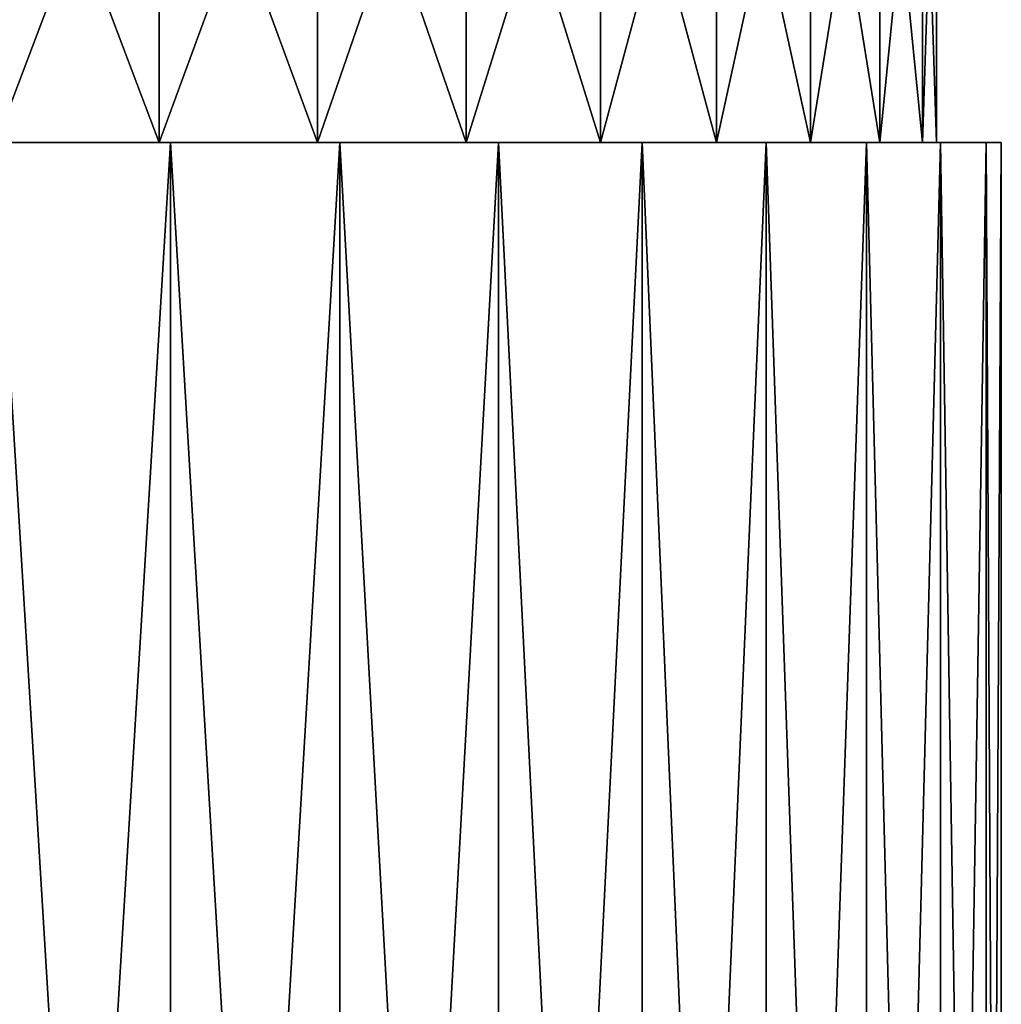
# Model space of a CAD drawing. Extents: x -330 to 330, y -50 to 38.
# Drawn here: x -300 to -293, y -6 to 1 of the extents above; entities that cross this region are included whole.
import ezdxf

# ---------------------------------------------------------------- set-up
doc = ezdxf.new("R2010")
doc.units = 0
doc.layers.add('L1', color=7, linetype='CONTINUOUS')

msp = doc.modelspace()

# ---------------------------------------------------------------- linework, layer by layer
at = {"layer": 'L1', "color": 7}
for points in [[(-298.8626, 3, -6.450491), (-298.8626, 0, -6.450491), (-300, 0, -6.55)], [(-298.8626, 3, -6.450491), (-300, 0, -6.55), (-300, 3, -6.55)], [(-300, 3, 6.55), (-300, 0, 6.55), (-298.8626, 0, 6.450491)], [(-300, 3, 6.55), (-298.8626, 0, 6.450491), (-298.8626, 3, 6.450491)], [(-297.7598, 3, -6.154987), (-297.7598, 0, -6.154987), (-298.8626, 0, -6.450491)], [(-297.7598, 3, -6.154987), (-298.8626, 0, -6.450491), (-298.8626, 3, -6.450491)], [(-298.8626, 3, 6.450491), (-298.8626, 0, 6.450491), (-297.7598, 0, 6.154987)], [(-298.8626, 3, 6.450491), (-297.7598, 0, 6.154987), (-297.7598, 3, 6.154987)], [(-296.725, 3, -5.672466), (-296.725, 0, -5.672466), (-297.7598, 0, -6.154987)], [(-296.725, 3, -5.672466), (-297.7598, 0, -6.154987), (-297.7598, 3, -6.154987)], [(-297.7598, 3, 6.154987), (-297.7598, 0, 6.154987), (-296.725, 0, 5.672466)], [(-297.7598, 3, 6.154987), (-296.725, 0, 5.672466), (-296.725, 3, 5.672466)], [(-295.7897, 3, -5.017591), (-295.7897, 0, -5.017591), (-296.725, 0, -5.672466)], [(-295.7897, 3, -5.017591), (-296.725, 0, -5.672466), (-296.725, 3, -5.672466)], [(-296.725, 3, 5.672466), (-296.725, 0, 5.672466), (-295.7897, 0, 5.017591)], [(-296.725, 3, 5.672466), (-295.7897, 0, 5.017591), (-295.7897, 3, 5.017591)], [(-294.9824, 3, -4.210259), (-294.9824, 0, -4.210259), (-295.7897, 0, -5.017591)], [(-294.9824, 3, -4.210259), (-295.7897, 0, -5.017591), (-295.7897, 3, -5.017591)], [(-295.7897, 3, 5.017591), (-295.7897, 0, 5.017591), (-294.9824, 0, 4.210259)], [(-295.7897, 3, 5.017591), (-294.9824, 0, 4.210259), (-294.9824, 3, 4.210259)], [(-294.3275, 3, -3.275), (-294.3275, 0, -3.275), (-294.9824, 0, -4.210259)], [(-294.3275, 3, -3.275), (-294.9824, 0, -4.210259), (-294.9824, 3, -4.210259)], [(-294.9824, 3, 4.210259), (-294.9824, 0, 4.210259), (-294.3275, 0, 3.275)], [(-294.9824, 3, 4.210259), (-294.3275, 0, 3.275), (-294.3275, 3, 3.275)], [(-293.845, 3, -2.240232), (-293.845, 0, -2.240232), (-294.3275, 0, -3.275)], [(-293.845, 3, -2.240232), (-294.3275, 0, -3.275), (-294.3275, 3, -3.275)], [(-294.3275, 3, 3.275), (-294.3275, 0, 3.275), (-293.845, 0, 2.240232)], [(-294.3275, 3, 3.275), (-293.845, 0, 2.240232), (-293.845, 3, 2.240232)], [(-293.5495, 3, -1.137396), (-293.5495, 0, -1.137396), (-293.845, 0, -2.240232)], [(-293.5495, 3, -1.137396), (-293.845, 0, -2.240232), (-293.845, 3, -2.240232)], [(-293.845, 3, 2.240232), (-293.845, 0, 2.240232), (-293.5495, 0, 1.137396)], [(-293.845, 3, 2.240232), (-293.5495, 0, 1.137396), (-293.5495, 3, 1.137396)], [(-293.5495, 3, 1.137396), (-293.45, 0), (-293.45, 3)], [(-293.45, 3), (-293.45, 0), (-293.5495, 0, -1.137396)], [(-293.45, 3), (-293.5495, 0, -1.137396), (-293.5495, 3, -1.137396)], [(-293.5495, 3, 1.137396), (-293.5495, 0, 1.137396), (-293.45, 0)], [(-300, 0, 6.55), (-300, 0, 7), (-298.8626, 0, 6.450491)], [(-298.8626, 0, 6.450491), (-300, 0, 7), (-298.7845, 0, 6.893654)], [(-298.8626, 0, -6.450491), (-298.7845, 0, -6.893654), (-300, 0, -6.55)], [(-300, 0, -6.55), (-298.7845, 0, -6.893654), (-300, 0, -7)], [(-300, -20, -7), (-300, 0, -7), (-298.7845, 0, -6.893654)], [(-300, -20, -7), (-298.7845, 0, -6.893654), (-298.7845, -20, -6.893654)], [(-298.7845, -20, 6.893654), (-298.7845, 0, 6.893654), (-300, 0, 7)], [(-298.7845, -20, 6.893654), (-300, 0, 7), (-300, -20, 7)], [(-298.8626, 0, 6.450491), (-298.7845, 0, 6.893654), (-297.7598, 0, 6.154987)], [(-297.7598, 0, -6.154987), (-297.6059, 0, -6.577848), (-298.8626, 0, -6.450491)], [(-298.8626, 0, -6.450491), (-297.6059, 0, -6.577848), (-298.7845, 0, -6.893654)], [(-297.7598, 0, 6.154987), (-298.7845, 0, 6.893654), (-297.6059, 0, 6.577848)], [(-298.7845, -20, -6.893654), (-298.7845, 0, -6.893654), (-297.6059, 0, -6.577848)], [(-298.7845, -20, -6.893654), (-297.6059, 0, -6.577848), (-297.6059, -20, -6.577848)], [(-297.6059, -20, 6.577848), (-297.6059, 0, 6.577848), (-298.7845, 0, 6.893654)], [(-297.6059, -20, 6.577848), (-298.7845, 0, 6.893654), (-298.7845, -20, 6.893654)], [(-297.7598, 0, 6.154987), (-297.6059, 0, 6.577848), (-296.725, 0, 5.672466)], [(-296.725, 0, -5.672466), (-296.5, 0, -6.062178), (-297.7598, 0, -6.154987)], [(-297.7598, 0, -6.154987), (-296.5, 0, -6.062178), (-297.6059, 0, -6.577848)], [(-296.725, 0, 5.672466), (-297.6059, 0, 6.577848), (-296.5, 0, 6.062178)], [(-297.6059, -20, -6.577848), (-297.6059, 0, -6.577848), (-296.5, 0, -6.062178)], [(-297.6059, -20, -6.577848), (-296.5, 0, -6.062178), (-296.5, -20, -6.062178)], [(-296.5, -20, 6.062178), (-296.5, 0, 6.062178), (-297.6059, 0, 6.577848)], [(-296.5, -20, 6.062178), (-297.6059, 0, 6.577848), (-297.6059, -20, 6.577848)], [(-296.725, 0, 5.672466), (-296.5, 0, 6.062178), (-295.7897, 0, 5.017591)], [(-295.7897, 0, -5.017591), (-295.5005, 0, -5.362311), (-296.725, 0, -5.672466)], [(-296.725, 0, -5.672466), (-295.5005, 0, -5.362311), (-296.5, 0, -6.062178)], [(-295.7897, 0, 5.017591), (-296.5, 0, 6.062178), (-295.5005, 0, 5.362311)], [(-296.5, -20, -6.062178), (-296.5, 0, -6.062178), (-295.5005, 0, -5.362311)], [(-296.5, -20, -6.062178), (-295.5005, 0, -5.362311), (-295.5005, -20, -5.362311)], [(-295.5005, -20, 5.362311), (-295.5005, 0, 5.362311), (-296.5, 0, 6.062178)], [(-295.5005, -20, 5.362311), (-296.5, 0, 6.062178), (-296.5, -20, 6.062178)], [(-295.7897, 0, 5.017591), (-295.5005, 0, 5.362311), (-294.9824, 0, 4.210259)], [(-294.9824, 0, -4.210259), (-294.6377, 0, -4.499513), (-295.7897, 0, -5.017591)], [(-295.7897, 0, -5.017591), (-294.6377, 0, -4.499513), (-295.5005, 0, -5.362311)], [(-294.9824, 0, 4.210259), (-295.5005, 0, 5.362311), (-294.6377, 0, 4.499513)], [(-295.5005, -20, -5.362311), (-295.5005, 0, -5.362311), (-294.6377, 0, -4.499513)], [(-295.5005, -20, -5.362311), (-294.6377, 0, -4.499513), (-294.6377, -20, -4.499513)], [(-294.6377, -20, 4.499513), (-294.6377, 0, 4.499513), (-295.5005, 0, 5.362311)], [(-294.6377, -20, 4.499513), (-295.5005, 0, 5.362311), (-295.5005, -20, 5.362311)], [(-294.9824, 0, 4.210259), (-294.6377, 0, 4.499513), (-294.3275, 0, 3.275)], [(-294.3275, 0, -3.275), (-293.9378, 0, -3.5), (-294.9824, 0, -4.210259)], [(-294.9824, 0, -4.210259), (-293.9378, 0, -3.5), (-294.6377, 0, -4.499513)], [(-294.3275, 0, 3.275), (-294.6377, 0, 4.499513), (-293.9378, 0, 3.5)], [(-294.6377, -20, -4.499513), (-294.6377, 0, -4.499513), (-293.9378, 0, -3.5)], [(-294.6377, -20, -4.499513), (-293.9378, 0, -3.5), (-293.9378, -20, -3.5)], [(-293.9378, -20, 3.5), (-293.9378, 0, 3.5), (-294.6377, 0, 4.499513)], [(-293.9378, -20, 3.5), (-294.6377, 0, 4.499513), (-294.6377, -20, 4.499513)], [(-294.3275, 0, 3.275), (-293.9378, 0, 3.5), (-293.845, 0, 2.240232)], [(-293.845, 0, -2.240232), (-293.4222, 0, -2.394141), (-294.3275, 0, -3.275)], [(-294.3275, 0, -3.275), (-293.4222, 0, -2.394141), (-293.9378, 0, -3.5)], [(-293.845, 0, 2.240232), (-293.9378, 0, 3.5), (-293.4222, 0, 2.394141)], [(-293.9378, -20, -3.5), (-293.9378, 0, -3.5), (-293.4222, 0, -2.394141)], [(-293.9378, -20, -3.5), (-293.4222, 0, -2.394141), (-293.4222, -20, -2.394141)], [(-293.4222, -20, 2.394141), (-293.4222, 0, 2.394141), (-293.9378, 0, 3.5)], [(-293.4222, -20, 2.394141), (-293.9378, 0, 3.5), (-293.9378, -20, 3.5)], [(-293.845, 0, 2.240232), (-293.4222, 0, 2.394141), (-293.5495, 0, 1.137396)], [(-293.5495, 0, -1.137396), (-293.1063, 0, -1.215537), (-293.845, 0, -2.240232)], [(-293.845, 0, -2.240232), (-293.1063, 0, -1.215537), (-293.4222, 0, -2.394141)], [(-293.5495, 0, 1.137396), (-293.4222, 0, 2.394141), (-293.1063, 0, 1.215537)], [(-293.5495, 0, 1.137396), (-293.1063, 0, 1.215537), (-293.45, 0)], [(-293.45, 0), (-293, 0), (-293.5495, 0, -1.137396)], [(-293.5495, 0, -1.137396), (-293, 0), (-293.1063, 0, -1.215537)], [(-293.45, 0), (-293.1063, 0, 1.215537), (-293, 0)], [(-293.4222, -20, -2.394141), (-293.4222, 0, -2.394141), (-293.1063, 0, -1.215537)], [(-293.4222, -20, -2.394141), (-293.1063, 0, -1.215537), (-293.1063, -20, -1.215537)], [(-293.1063, -20, 1.215537), (-293.1063, 0, 1.215537), (-293.4222, 0, 2.394141)], [(-293.1063, -20, 1.215537), (-293.4222, 0, 2.394141), (-293.4222, -20, 2.394141)], [(-293.1063, -20, -1.215537), (-293.1063, 0, -1.215537), (-293, 0)], [(-293.1063, -20, -1.215537), (-293, 0), (-293, -20)], [(-293, -20), (-293, 0), (-293.1063, 0, 1.215537)], [(-293, -20), (-293.1063, 0, 1.215537), (-293.1063, -20, 1.215537)]]:
    msp.add_3dface(points, dxfattribs=at)

doc.saveas('drawing.dxf')
